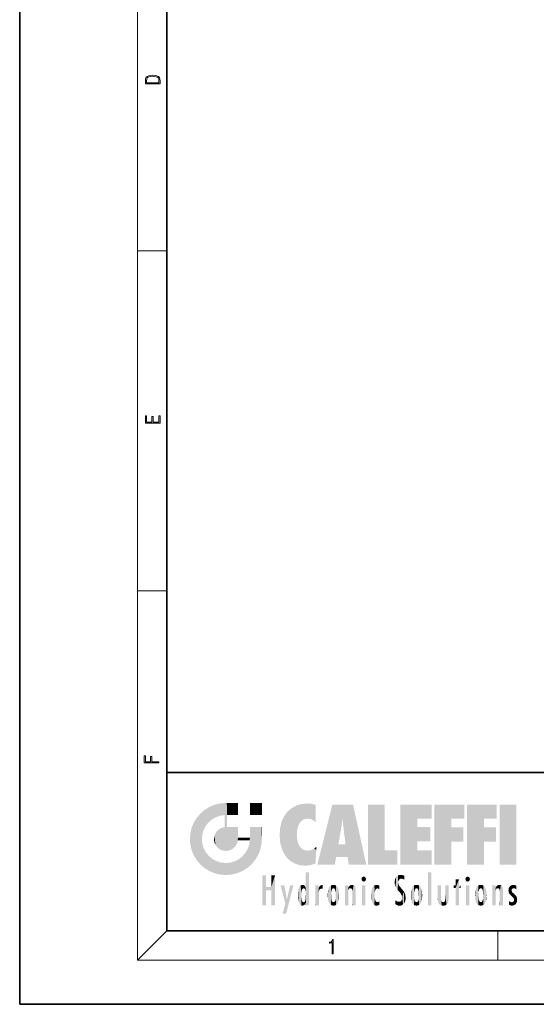
# Model space of a CAD drawing. Extents: x 0 to 210, y 0 to 297.
# Drawn here: x 0 to 70, y 0 to 134 of the extents above; entities that cross this region are included whole.
import ezdxf

# ---------------------------------------------------------------- set-up
doc = ezdxf.new("R2010")
doc.units = 0

msp = doc.modelspace()

# ---------------------------------------------------------------- linework, layer by layer
at = {"color": 7, "lineweight": 35}
for p, q in [((0, 297), (0, 0)), ((20, 287), (20, 10)), ((20, 31.5), (20, 10)), ((20, 31.5), (200, 31.5)), ((20, 10), (200, 10)), ((20, 10), (200, 10)), ((0, 0), (210, 0))]:
    msp.add_line(p, q, dxfattribs=at)
at = {"color": 7, "lineweight": 13}
for p, q in [((16, 291), (16, 6)), ((16, 102.33), (20, 102.33)), ((16, 56.17), (20, 56.17)), ((20, 10), (16, 6)), ((65, 6), (65, 10)), ((204, 6), (16, 6))]:
    msp.add_line(p, q, dxfattribs=at)
for points in [[(17.09, 125.37), (17.09, 125.02), (19.09, 125.02), (19.09, 125.43), (19.08, 125.68), (19.01, 125.88), (18.87, 126.01), (18.67, 126.11), (18.41, 126.17), (18.09, 126.19), (17.79, 126.17), (17.54, 126.12), (17.35, 126.03), (17.2, 125.91), (17.11, 125.71), (17.09, 125.47)], [(18.93, 125.15), (17.26, 125.15), (17.26, 125.43), (17.27, 125.66), (17.35, 125.83), (17.47, 125.93), (17.63, 125.99), (17.84, 126.04), (18.09, 126.05), (18.36, 126.04), (18.58, 125.99), (18.74, 125.92), (18.85, 125.82), (18.92, 125.66), (18.93, 125.44)], [(19.09, 78.94), (19.09, 79.95), (18.93, 79.95), (18.93, 79.08), (18.15, 79.08), (18.15, 79.85), (17.98, 79.85), (17.98, 79.08), (17.26, 79.08), (17.26, 79.93), (17.09, 79.93), (17.09, 78.94)], [(18.92, 32.78), (18.92, 32.92), (17.97, 32.92), (17.97, 33.66), (17.81, 33.66), (17.81, 32.92), (17.09, 32.92), (17.09, 33.73), (16.92, 33.73), (16.92, 32.78)], [(42.5, 6.87), (42.64, 6.87), (42.64, 8.82), (42.52, 8.82), (42.49, 8.64), (42.42, 8.52), (42.31, 8.45), (42.15, 8.44), (42.14, 8.44), (42.14, 8.32), (42.16, 8.32), (42.37, 8.34), (42.5, 8.42)]]:
    msp.add_lwpolyline(points, close=True, dxfattribs=at)
at = {"color": 114, "lineweight": 5}
for points in [[(25.15, 26.4), (25.3, 24.22), (25.79, 26.8)], [(25.3, 24.22), (25.67, 24.7), (25.79, 26.8), (26.13, 25.1)], [(25.79, 26.8), (26.13, 25.1), (26.49, 27.1), (26.65, 25.4)], [(27.24, 27.28), (26.49, 27.1), (27.24, 25.61), (26.65, 25.4)], [(27.24, 27.28), (27.24, 25.61), (28.04, 27.35), (27.86, 25.71)], [(28.21, 24.08), (28.04, 27.35), (28.04, 20.82), (27.86, 25.71)], [(28.16, 27.35), (28.08, 27.35), (28.21, 24.08), (28.04, 27.35)], [(28.35, 27.35), (28.16, 27.35), (28.23, 25.71), (28.21, 25.71)], [(28.21, 25.71), (28.16, 27.35), (28.21, 24.1), (28.21, 24.08)], [(28.35, 27.35), (28.23, 25.71), (28.85, 27.35), (28.94, 25.71)], [(29.65, 27.35), (28.85, 27.35), (29.39, 25.71), (28.94, 25.71)], [(29.65, 27.35), (29.39, 25.71), (29.63, 25.71), (29.56, 25.71)], [(29.65, 27.35), (29.63, 25.71), (29.67, 25.71)], [(29.67, 27.35), (29.65, 27.35), (29.67, 25.73), (29.67, 25.71)], [(29.67, 27.35), (29.67, 25.73), (29.67, 27.04), (29.67, 26.53)], [(29.67, 27.35), (29.67, 27.04), (29.67, 27.31), (29.67, 27.23)], [(32.93, 27.35), (32.93, 25.72), (31.3, 27.35), (31.3, 25.72)], [(32.93, 27.35), (31.3, 27.35), (32.93, 27.35)], [(36.8, 26.51), (36.9, 19.41), (37.28, 26.82), (37.49, 19.08)], [(37.28, 26.82), (37.49, 19.08), (37.76, 27.04)], [(37.49, 19.08), (37.69, 23.05), (37.76, 27.04), (37.71, 23.48)], [(37.76, 27.04), (37.71, 23.48), (37.79, 23.92)], [(38.23, 27.17), (37.76, 27.04), (37.87, 24.2), (37.79, 23.92)], [(38.23, 27.17), (37.87, 24.2), (38.11, 24.68), (37.99, 24.47)], [(38.23, 27.17), (38.11, 24.68), (38.69, 27.25), (38.26, 24.86)], [(38.26, 24.86), (38.51, 25.05), (38.69, 27.25), (38.81, 25.17)], [(38.69, 27.25), (38.81, 25.17), (39.08, 27.28), (39.18, 25.22)], [(39.08, 27.28), (39.18, 25.22), (39.68, 27.23), (39.59, 25.16)], [(39.68, 27.23), (39.59, 25.16), (39.97, 24.97)], [(40.25, 27.08), (39.68, 27.23), (40.25, 24.74), (39.97, 24.97)], [(40.25, 27.08), (40.25, 24.74), (40.25, 25.91), (40.25, 24.76)], [(40.25, 27.08), (40.25, 25.91), (40.25, 26.91), (40.25, 26.64)], [(40.25, 27.08), (40.25, 26.91), (40.25, 27.02)], [(42.85, 18.97), (42.52, 27.13), (40.48, 18.97)], [(45.33, 27.13), (42.52, 27.13), (44.07, 23.65), (43.9, 25.18)], [(43.9, 25.18), (42.52, 27.13), (43.04, 20.02), (42.85, 18.97)], [(45.33, 27.13), (44.07, 23.65), (44.09, 23.48), (44.07, 23.59)], [(45.33, 27.13), (44.09, 23.48), (44.21, 22.54), (44.12, 23.22)], [(45.33, 27.13), (44.21, 22.54), (44.32, 21.75), (44.31, 21.76)], [(45.33, 27.13), (44.32, 21.75), (44.75, 18.97), (44.59, 20.02)], [(45.33, 27.13), (44.75, 18.97), (47.13, 18.97)], [(47.35, 27.13), (49.64, 27.13), (47.35, 18.97), (49.64, 20.9)], [(54.06, 25.21), (51.76, 18.97), (56.03, 27.13), (51.76, 27.13)], [(54.06, 25.21), (56.03, 27.13), (56.03, 25.21)], [(58.69, 25.21), (56.39, 18.97), (60.45, 27.13), (56.39, 27.13)], [(58.69, 25.21), (60.45, 27.13), (60.45, 25.21)], [(63.12, 25.21), (60.82, 18.97), (64.88, 27.13), (60.82, 27.13)], [(63.12, 25.21), (64.88, 27.13), (64.88, 25.21)], [(67.55, 18.97), (65.25, 18.97), (67.55, 27.13), (65.25, 27.13)], [(67.55, 18.97), (67.55, 27.13), (67.55, 18.97)], [(24.58, 18.99), (24.58, 25.91), (24.09, 25.34)], [(25.15, 26.4), (24.58, 25.91), (24.84, 23.09), (24.77, 22.45)], [(25.15, 18.5), (24.77, 22.45), (24.58, 18.99), (24.58, 25.91)], [(25.15, 26.4), (24.84, 23.09), (25.3, 24.22), (25.01, 23.68)], [(28.04, 20.82), (27.86, 25.71), (27.86, 25.69)], [(28.04, 20.82), (27.86, 25.69), (27.86, 24.38), (27.86, 24.89)], [(28.21, 25.71), (28.21, 24.1), (28.21, 25.41), (28.21, 24.9)], [(28.21, 25.71), (28.21, 25.41), (28.21, 25.68), (28.21, 25.59)], [(35.63, 24.85), (35.95, 20.45), (35.94, 25.54)], [(35.94, 25.54), (35.95, 20.45), (36.34, 26.08), (36.38, 19.86)], [(36.34, 26.08), (36.38, 19.86), (36.8, 26.51), (36.9, 19.41)], [(23.21, 23.25), (23.39, 20.9), (23.39, 24), (23.69, 24.7)], [(23.39, 20.9), (23.69, 20.2), (23.69, 24.7), (24.09, 19.56)], [(23.69, 24.7), (24.09, 19.56), (24.09, 25.34), (24.58, 18.99)], [(28.04, 20.82), (27.86, 24.11), (27.61, 20.88), (27.86, 24.07)], [(28.04, 20.82), (27.86, 24.38), (27.86, 24.11), (27.86, 24.19)], [(28.52, 20.89), (28.25, 24.08), (28.04, 20.82), (28.21, 24.08)], [(28.52, 20.89), (28.49, 24.08), (28.25, 24.08), (28.32, 24.08)], [(28.52, 20.89), (28.94, 21.1), (28.49, 24.08), (28.94, 24.08)], [(29.66, 24.08), (28.94, 24.08), (29.29, 21.41), (28.94, 21.1)], [(29.66, 24.08), (29.29, 21.41), (29.66, 22.27), (29.54, 21.81)], [(29.67, 24.08), (29.66, 24.08), (29.67, 22.63), (29.66, 22.27)], [(29.67, 24.08), (29.67, 22.63), (29.67, 23.35), (29.67, 22.64)], [(29.67, 24.08), (29.67, 23.35), (29.67, 23.97), (29.67, 23.81)], [(29.67, 24.08), (29.67, 23.97), (29.67, 24.05)], [(31.5, 18.99), (31.34, 24.08), (31.3, 24.07), (31.3, 24.08)], [(31.5, 18.99), (31.42, 24.08), (31.34, 24.08)], [(31.99, 19.56), (31.61, 24.08), (31.5, 18.99), (31.42, 24.08)], [(32.39, 20.2), (32.12, 24.08), (31.99, 19.56), (31.61, 24.08)], [(32.92, 24.08), (32.12, 24.08), (32.68, 20.9), (32.39, 20.2)], [(32.92, 24.08), (32.68, 20.9), (32.93, 22.45), (32.87, 21.66)], [(32.93, 23.96), (32.93, 24.04), (32.92, 24.08), (32.93, 24.08)], [(32.93, 23.96), (32.92, 24.08), (32.93, 23.77), (32.93, 22.45)], [(35.42, 24.01), (35.63, 21.17), (35.63, 24.85), (35.95, 20.45)], [(43.9, 25.18), (43.04, 20.02), (43.35, 21.79), (43.35, 21.75)], [(43.9, 25.18), (43.35, 21.79), (43.39, 22.04), (43.37, 21.86)], [(43.9, 25.18), (43.39, 22.04), (43.66, 23.63), (43.48, 22.54)], [(43.9, 25.18), (43.66, 23.63), (43.78, 24.42), (43.66, 23.65)], [(54.06, 20.9), (51.76, 18.97), (54.06, 24.07), (54.06, 25.21)], [(56.39, 18.97), (58.69, 25.21), (58.69, 18.97), (58.69, 24.03)], [(60.82, 18.97), (63.12, 25.21), (63.12, 18.97), (63.12, 24.03)], [(23.14, 22.45), (23.21, 21.66), (23.21, 23.25), (23.39, 20.9)], [(26.41, 22.45), (26.47, 22.02), (26.48, 22.93), (26.63, 21.63)], [(26.48, 22.93), (26.63, 21.63), (26.69, 23.36), (26.89, 21.3)], [(26.69, 23.36), (26.89, 21.3), (27, 23.7), (27.22, 21.04)], [(27, 23.7), (27.22, 21.04), (27.4, 23.95), (27.61, 20.88)], [(27.4, 23.95), (27.61, 20.88), (27.86, 24.07)], [(31.5, 18.99), (31.3, 24.07), (31.3, 22.9), (31.3, 23.35)], [(31.5, 18.99), (31.3, 22.9), (31.3, 22.66), (31.3, 22.74)], [(32.93, 23.27), (32.93, 23.77), (32.93, 22.47), (32.93, 22.45)], [(35.35, 23), (35.42, 22.02), (35.42, 24.01), (35.63, 21.17)], [(38.14, 18.89), (37.71, 22.61), (37.49, 19.08), (37.69, 23.05)], [(54.06, 20.9), (54.06, 24.07), (54.06, 22.14)], [(54.06, 22.14), (54.06, 24.07), (55.83, 22.14), (55.83, 24.07)], [(58.69, 18.97), (58.69, 24.03), (58.69, 22.1), (60.33, 24.03)], [(58.69, 22.1), (60.33, 24.03), (60.33, 22.1)], [(63.12, 18.97), (63.12, 24.03), (63.12, 22.1), (64.76, 24.03)], [(63.12, 22.1), (64.76, 24.03), (64.76, 22.1)], [(25.03, 21.18), (24.84, 21.79), (25.15, 18.5), (24.77, 22.45)], [(29.67, 22.63), (29.66, 22.27), (29.71, 22.63), (29.67, 22.27)], [(30.48, 22.27), (29.71, 22.63), (29.67, 22.27)], [(30.48, 22.27), (29.98, 22.63), (29.71, 22.63), (29.79, 22.63)], [(30.48, 22.27), (30.98, 22.27), (29.98, 22.63), (30.49, 22.63)], [(31.29, 22.63), (30.49, 22.63), (31.17, 22.27), (30.98, 22.27)], [(31.5, 18.99), (31.29, 22.27), (30.99, 21.07), (31.2, 21.65)], [(31.29, 22.63), (31.17, 22.27), (31.29, 22.27), (31.25, 22.27)], [(31.5, 18.99), (31.3, 22.66), (31.29, 22.27), (31.3, 22.63)], [(31.29, 22.63), (31.29, 22.27), (31.3, 22.63)], [(37.87, 21.87), (37.79, 22.16), (38.14, 18.89), (37.71, 22.61)], [(37.87, 21.87), (38.14, 18.89), (37.98, 21.61)], [(38.14, 18.89), (38.1, 21.41), (37.98, 21.61)], [(38.83, 18.83), (38.25, 21.23), (38.14, 18.89), (38.1, 21.41)], [(40.05, 21.17), (40.33, 20.97), (40.35, 21.4), (40.34, 21.24)], [(40.35, 21.4), (40.34, 21.24), (40.35, 21.35)], [(44.59, 20.02), (43.4, 21.75), (43.04, 20.02), (43.35, 21.75)], [(44.59, 20.02), (44.22, 21.75), (43.4, 21.75), (44.08, 21.75)], [(44.59, 20.02), (44.32, 21.75), (44.22, 21.75), (44.28, 21.75)], [(25.33, 20.63), (25.03, 21.18), (25.79, 18.1), (25.15, 18.5)], [(25.33, 20.63), (25.79, 18.1), (25.73, 20.14)], [(25.73, 20.14), (25.79, 18.1), (26.21, 19.74), (26.49, 17.81)], [(29.81, 19.71), (30.29, 18.1), (30.28, 20.09)], [(30.68, 20.54), (30.28, 20.09), (30.93, 18.5), (30.29, 18.1)], [(30.68, 20.54), (30.93, 18.5), (30.99, 21.07)], [(31.5, 18.99), (30.99, 21.07), (30.93, 18.5)], [(38.78, 20.93), (38.49, 21.05), (38.83, 18.83), (38.25, 21.23)], [(39.13, 20.88), (38.78, 20.93), (39.54, 18.9), (38.83, 18.83)], [(39.13, 20.88), (39.54, 18.9), (39.41, 20.9)], [(39.41, 20.9), (39.54, 18.9), (39.65, 20.96), (40.22, 19.12)], [(39.65, 20.96), (40.22, 19.12), (40.05, 21.17), (40.33, 20.97)], [(40.28, 20.26), (40.33, 20.97), (40.22, 19.14), (40.22, 19.12)], [(47.35, 18.97), (49.64, 20.9), (51.37, 18.97), (51.37, 20.9)], [(54.06, 20.9), (56.03, 20.9), (51.76, 18.97), (56.03, 18.97)], [(26.21, 19.74), (26.49, 17.81), (26.77, 19.44), (27.24, 17.62)], [(26.77, 19.44), (27.24, 17.62), (27.38, 19.25), (28.04, 17.56)], [(27.38, 19.25), (28.04, 17.56), (28.04, 19.19)], [(28.04, 19.19), (28.04, 17.56), (28.67, 19.25), (28.83, 17.62)], [(28.67, 19.25), (28.83, 17.62), (29.27, 19.43), (29.59, 17.81)], [(29.27, 19.43), (29.59, 17.81), (29.81, 19.71), (30.29, 18.1)], [(33.5, 15.94), (33.5, 13.45), (33.5, 17.53), (33.01, 13.45)], [(33.5, 17.53), (33.01, 13.45), (33.01, 17.53)], [(34.72, 17.53), (34.23, 15.47), (34.23, 15.94), (33.5, 15.47)], [(34.72, 13.45), (34.23, 13.45), (34.72, 17.53), (34.23, 15.47)], [(34.72, 17.53), (34.23, 15.94), (34.23, 17.53)], [(38.9, 15.11), (38.89, 17.9), (38.94, 17.94), (38.89, 17.94)], [(38.9, 15.11), (38.89, 17.63), (38.89, 17.9), (38.89, 17.82)], [(38.9, 15.11), (38.89, 15.3), (38.89, 17.63), (38.89, 17.08)], [(38.9, 15.11), (38.94, 17.94), (38.91, 14.82)], [(38.95, 13.45), (38.91, 14.82), (39.19, 17.94), (38.94, 17.94)], [(38.95, 13.45), (39.19, 17.94), (39.05, 13.45)], [(39.3, 13.45), (39.05, 13.45), (39.29, 17.94), (39.19, 17.94)], [(39.3, 13.45), (39.29, 17.94), (39.35, 17.94)], [(39.35, 13.45), (39.3, 13.45), (39.35, 17.91), (39.35, 17.94)], [(39.35, 13.45), (39.35, 17.91), (39.35, 14.41), (39.35, 15.95)], [(51.38, 15.54), (51.31, 17.41), (51.13, 15.91), (51.18, 17.28)], [(51.38, 15.54), (51.47, 16.55), (51.31, 17.41), (51.45, 17.51)], [(51.62, 17.56), (51.45, 17.51), (51.52, 16.81), (51.47, 16.55)], [(51.62, 17.56), (51.52, 16.81), (51.8, 17.58), (51.67, 17)], [(51.67, 17), (51.77, 17.06), (51.8, 17.58), (51.9, 17.07)], [(51.8, 17.58), (51.9, 17.07), (52.07, 17.55), (52.14, 17.02)], [(52.07, 17.55), (52.14, 17.02), (52.32, 17.45)], [(52.32, 17.42), (52.32, 17.45), (52.31, 16.96), (52.14, 17.02)], [(52.32, 17.42), (52.31, 16.96), (52.32, 17.38), (52.32, 17.26)], [(55.98, 17.94), (55.98, 13.45), (55.52, 17.94), (55.52, 13.45)], [(55.98, 17.94), (55.52, 17.94), (55.98, 17.94)], [(36.13, 13.67), (35.47, 16.18), (36.34, 14.27), (35.98, 16.18)], [(36.23, 12.32), (36.34, 14.27), (37.23, 16.18), (36.35, 14.27)], [(37.23, 16.18), (36.35, 14.27), (36.77, 16.18)], [(38.03, 13.68), (38.03, 15.97), (38.19, 13.48), (38.2, 16.15)], [(38.19, 13.48), (38.2, 16.15), (38.3, 13.42)], [(38.44, 16.22), (38.33, 15.31), (38.2, 16.15), (38.32, 15.12)], [(38.2, 16.15), (38.32, 15.12), (38.3, 13.42), (38.32, 14.82)], [(38.47, 15.7), (38.39, 15.57), (38.44, 16.22), (38.33, 15.31)], [(38.64, 16.18), (38.47, 15.7), (38.44, 16.22)], [(38.64, 16.18), (38.62, 15.77), (38.47, 15.7), (38.52, 15.74)], [(38.62, 15.77), (38.64, 16.18), (38.71, 15.74), (38.74, 16.11)], [(38.71, 15.74), (38.74, 16.11), (38.76, 15.7), (38.88, 15.88)], [(38.89, 15.3), (38.88, 15.9), (38.89, 17.08)], [(40.23, 13.45), (40.27, 16.18), (40.21, 16.15), (40.21, 16.18)], [(40.23, 13.45), (40.21, 16.15), (40.21, 13.88), (40.21, 14.63)], [(40.56, 13.45), (40.37, 16.18), (40.23, 13.45), (40.27, 16.18)], [(40.56, 13.45), (40.63, 13.45), (40.37, 16.18), (40.62, 16.18)], [(40.67, 16.18), (40.62, 16.18), (40.67, 15.85), (40.63, 13.45)], [(40.67, 16.18), (40.67, 15.85), (40.67, 16.01), (40.67, 15.87)], [(40.67, 16.18), (40.67, 16.01), (40.67, 16.12)], [(40.78, 16.02), (40.86, 15.66), (40.91, 16.14), (40.97, 15.71)], [(40.91, 16.14), (40.97, 15.71), (41.04, 16.2), (41.12, 15.73)], [(41.2, 16.22), (41.04, 16.2), (41.16, 15.72), (41.12, 15.73)], [(41.2, 16.22), (41.16, 15.72), (41.2, 15.75), (41.2, 15.72)], [(41.2, 16.22), (41.2, 15.75), (41.2, 16.17), (41.2, 16.09)], [(42.09, 13.73), (42.19, 16.03), (42.19, 13.59), (42.32, 16.14)], [(42.19, 13.59), (42.32, 16.14), (42.32, 13.49)], [(42.47, 16.2), (42.37, 15.29), (42.32, 16.14), (42.36, 15.1)], [(42.32, 16.14), (42.36, 15.1), (42.32, 13.49)], [(42.51, 15.69), (42.43, 15.56), (42.47, 16.2), (42.37, 15.29)], [(42.66, 16.22), (42.51, 15.69), (42.47, 16.2)], [(42.66, 16.22), (42.66, 15.76), (42.51, 15.69), (42.56, 15.73)], [(42.66, 16.22), (42.85, 16.2), (42.66, 15.76), (42.77, 15.73)], [(42.85, 16.2), (42.82, 15.69), (42.77, 15.73)], [(43.01, 16.14), (42.9, 15.56), (42.85, 16.2), (42.82, 15.69)], [(42.97, 15.1), (42.96, 15.29), (43.01, 16.14), (42.9, 15.56)], [(43.14, 16.03), (43.01, 13.49), (43.01, 16.14), (42.97, 14.52)], [(43.01, 16.14), (42.97, 14.52), (42.97, 15.1), (42.97, 14.81)], [(44.29, 16.18), (44.23, 16.18), (44.57, 13.45), (44.25, 13.45)], [(44.25, 13.45), (44.23, 16.18), (44.23, 15), (44.23, 16.16)], [(44.29, 16.18), (44.57, 13.45), (44.39, 16.18)], [(44.64, 16.18), (44.39, 16.18), (44.64, 13.45), (44.57, 13.45)], [(44.69, 16.18), (44.64, 16.18), (44.69, 13.46), (44.69, 13.45)], [(44.64, 16.18), (44.64, 13.45), (44.69, 13.45)], [(44.69, 16.18), (44.69, 13.46), (44.69, 14.83), (44.69, 14.3)], [(44.69, 16.18), (44.69, 14.83), (44.69, 15.11), (44.69, 15.03)], [(44.69, 16.18), (44.69, 15.11), (44.69, 15.87), (44.69, 15.15)], [(44.69, 16.18), (44.69, 15.87), (44.69, 16.02), (44.69, 15.89)], [(44.69, 16.18), (44.69, 16.02), (44.69, 16.12)], [(44.78, 16.02), (44.84, 15.74), (44.89, 16.13), (44.96, 15.77)], [(44.89, 16.13), (44.96, 15.77), (45.03, 16.2), (45.07, 15.75)], [(45.03, 16.2), (45.07, 15.75), (45.19, 16.22)], [(45.07, 15.75), (45.14, 15.7), (45.19, 16.22), (45.2, 15.59)], [(45.19, 16.22), (45.2, 15.59), (45.4, 16.19), (45.24, 15.34)], [(45.26, 13.45), (45.58, 13.45), (45.24, 15.34), (45.4, 16.19)], [(45.58, 13.45), (45.54, 16.08), (45.4, 16.19)], [(45.65, 13.45), (45.65, 15.87), (45.58, 13.45), (45.54, 16.08)], [(46.52, 16.84), (46.63, 17.3), (46.48, 17.01), (46.52, 17.18)], [(46.52, 16.84), (46.94, 17.3), (46.63, 17.3), (46.79, 17.35)], [(46.52, 16.84), (47.09, 17.01), (46.94, 17.3), (47.05, 17.18)], [(46.52, 16.84), (46.94, 16.71), (47.09, 17.01), (47.05, 16.84)], [(46.52, 16.84), (46.63, 16.71), (46.94, 16.71), (46.79, 16.67)], [(47.01, 16.18), (47.01, 13.45), (46.55, 16.18), (46.55, 13.45)], [(47.01, 16.18), (46.55, 16.18), (47.01, 16.18)], [(48.22, 13.48), (48.24, 16.16), (48.08, 13.6), (48.04, 15.98)], [(48.28, 14.51), (48.27, 14.84), (48.22, 13.48), (48.24, 16.16)], [(48.24, 16.16), (48.31, 15.34), (48.53, 16.22), (48.39, 15.57)], [(48.27, 14.84), (48.28, 15.16), (48.24, 16.16), (48.31, 15.34)], [(48.39, 15.57), (48.5, 15.7), (48.53, 16.22), (48.67, 15.75)], [(48.53, 16.22), (48.67, 15.75), (48.72, 16.2), (48.8, 15.71)], [(48.9, 16.13), (48.72, 16.2), (48.89, 15.62), (48.8, 15.71)], [(48.9, 16.13), (48.89, 15.62), (48.9, 15.67), (48.9, 15.62)], [(48.9, 16.13), (48.9, 15.67), (48.9, 16.07), (48.9, 15.95)], [(51.04, 16.13), (51.03, 16.94), (50.98, 16.54)], [(51.04, 16.13), (51.13, 15.91), (51.03, 16.94), (51.18, 17.28)], [(51.62, 15.28), (51.5, 16.31), (51.38, 15.54), (51.47, 16.55)], [(51.62, 15.28), (51.62, 16.08), (51.5, 16.31), (51.6, 16.11)], [(51.65, 16.05), (51.62, 16.08), (51.84, 15.01), (51.62, 15.28)], [(51.65, 16.05), (51.84, 15.01), (51.73, 15.95)], [(52.31, 16.96), (52.14, 17.02), (52.31, 16.9)], [(53.62, 16.14), (53.62, 13.49), (53.49, 16.03), (53.49, 13.59)], [(53.77, 16.2), (53.67, 15.29), (53.62, 16.14)], [(53.67, 15.29), (53.66, 15.1), (53.62, 16.14), (53.66, 14.52)], [(53.62, 16.14), (53.66, 14.52), (53.62, 13.49), (53.67, 14.33)], [(53.77, 16.2), (53.81, 15.69), (53.67, 15.29), (53.73, 15.56)], [(53.96, 16.22), (53.81, 15.69), (53.77, 16.2)], [(53.96, 16.22), (53.96, 15.76), (53.81, 15.69), (53.86, 15.73)], [(53.96, 16.22), (54.15, 16.2), (53.96, 15.76), (54.07, 15.73)], [(54.15, 16.2), (54.12, 15.69), (54.07, 15.73)], [(54.31, 16.14), (54.2, 15.56), (54.15, 16.2), (54.12, 15.69)], [(54.27, 15.1), (54.26, 15.29), (54.31, 16.14), (54.2, 15.56)], [(54.27, 14.52), (54.31, 16.14), (54.26, 14.33), (54.31, 13.49)], [(54.27, 14.52), (54.27, 14.81), (54.31, 16.14), (54.27, 15.1)], [(54.31, 13.49), (54.31, 16.14), (54.44, 13.59), (54.44, 16.03)], [(56.87, 14.03), (56.9, 16.18), (56.84, 16.17), (56.84, 16.18)], [(56.87, 14.03), (56.84, 16.17), (56.84, 14.84), (56.84, 15.46)], [(56.87, 14.03), (56.9, 13.86), (56.9, 16.18), (57, 13.65)], [(56.9, 16.18), (57, 13.65), (57, 16.18), (57.1, 13.54)], [(57, 16.18), (57.1, 13.54), (57.25, 16.18), (57.23, 13.47)], [(57.25, 16.18), (57.23, 13.47), (57.3, 14.24), (57.39, 13.42)], [(57.3, 16.18), (57.25, 16.18), (57.3, 14.48), (57.3, 14.47)], [(57.25, 16.18), (57.3, 14.24), (57.3, 14.47)], [(57.3, 16.18), (57.3, 14.48), (57.3, 15.79), (57.3, 15.18)], [(57.3, 16.18), (57.3, 15.79), (57.3, 16.13), (57.3, 16.03)], [(58.04, 13.52), (57.98, 16.18), (57.86, 16.18), (57.91, 16.18)], [(58.04, 13.52), (57.86, 16.18), (57.86, 15.17), (57.86, 16.16)], [(58.29, 16.18), (57.98, 16.18), (58.14, 13.62), (58.04, 13.52)], [(58.29, 16.18), (58.14, 13.62), (58.27, 13.91), (58.22, 13.74)], [(58.29, 16.18), (58.27, 13.91), (58.32, 14.33)], [(58.32, 16.18), (58.29, 16.18), (58.32, 14.35), (58.32, 14.33)], [(58.32, 16.18), (58.32, 14.35), (58.32, 15.76), (58.32, 15.1)], [(58.32, 16.18), (58.32, 15.76), (58.32, 16.13), (58.32, 16.01)], [(59.73, 16.96), (59.27, 15.78), (59.27, 16.18), (59.02, 15.78)], [(59.27, 16.18), (59.02, 15.78), (59.02, 16.18)], [(59.73, 13.45), (59.27, 13.45), (59.73, 16.96), (59.27, 15.78)], [(59.73, 16.96), (59.27, 16.18), (59.27, 16.96)], [(59.73, 16.18), (59.73, 13.45), (59.73, 16.96)], [(59.73, 16.18), (59.97, 16.18), (59.73, 13.45), (59.73, 15.78)], [(59.73, 15.78), (59.97, 16.18), (59.97, 15.78)], [(60.65, 16.84), (60.76, 17.3), (60.61, 17.01), (60.65, 17.18)], [(60.65, 16.84), (61.07, 17.3), (60.76, 17.3), (60.92, 17.35)], [(60.65, 16.84), (61.22, 17.01), (61.07, 17.3), (61.18, 17.18)], [(60.65, 16.84), (61.07, 16.71), (61.22, 17.01), (61.18, 16.84)], [(60.65, 16.84), (60.76, 16.71), (61.07, 16.71), (60.92, 16.67)], [(61.14, 16.18), (61.14, 13.45), (60.69, 16.18), (60.69, 13.45)], [(61.14, 16.18), (60.69, 16.18), (61.14, 16.18)], [(62.14, 13.72), (62.23, 16.03), (62.23, 13.59), (62.36, 16.14)], [(62.23, 13.59), (62.36, 16.14), (62.36, 13.49)], [(62.52, 16.2), (62.41, 15.29), (62.36, 16.14), (62.4, 15.1)], [(62.36, 16.14), (62.4, 15.1), (62.36, 13.49)], [(62.55, 15.69), (62.47, 15.56), (62.52, 16.2), (62.41, 15.29)], [(62.71, 16.22), (62.55, 15.69), (62.52, 16.2)], [(62.71, 16.22), (62.71, 15.76), (62.55, 15.69), (62.6, 15.73)], [(62.71, 16.22), (62.9, 16.2), (62.71, 15.76), (62.81, 15.73)], [(62.9, 16.2), (62.86, 15.69), (62.81, 15.73)], [(63.06, 16.14), (62.94, 15.56), (62.9, 16.2), (62.86, 15.69)], [(63.01, 15.1), (63, 15.29), (63.06, 16.14), (62.94, 15.56)], [(63.18, 16.03), (63.06, 13.49), (63.06, 16.14), (63.01, 14.52)], [(63.06, 16.14), (63.01, 14.52), (63.01, 15.1), (63.01, 14.81)], [(64.33, 16.18), (64.27, 16.18), (64.61, 13.45), (64.29, 13.45)], [(64.29, 13.45), (64.27, 16.18), (64.27, 15), (64.27, 16.16)], [(64.33, 16.18), (64.61, 13.45), (64.43, 16.18)], [(64.68, 16.18), (64.43, 16.18), (64.68, 13.45), (64.61, 13.45)], [(64.73, 16.18), (64.68, 16.18), (64.73, 13.46), (64.73, 13.45)], [(64.68, 16.18), (64.68, 13.45), (64.73, 13.45)], [(64.73, 16.18), (64.73, 13.46), (64.73, 14.83), (64.73, 14.3)], [(64.73, 16.18), (64.73, 14.83), (64.73, 15.11), (64.73, 15.03)], [(64.73, 16.18), (64.73, 15.11), (64.73, 15.87), (64.73, 15.15)], [(64.73, 16.18), (64.73, 15.87), (64.73, 16.02), (64.73, 15.89)], [(64.73, 16.18), (64.73, 16.02), (64.73, 16.12)], [(64.83, 16.02), (64.88, 15.74), (64.94, 16.13), (65.01, 15.77)], [(64.94, 16.13), (65.01, 15.77), (65.07, 16.2), (65.11, 15.75)], [(65.07, 16.2), (65.11, 15.75), (65.24, 16.22)], [(65.11, 15.75), (65.19, 15.7), (65.24, 16.22), (65.25, 15.59)], [(65.24, 16.22), (65.25, 15.59), (65.44, 16.19), (65.28, 15.34)], [(65.3, 13.45), (65.62, 13.45), (65.28, 15.34), (65.44, 16.19)], [(65.62, 13.45), (65.58, 16.08), (65.44, 16.19)], [(65.69, 13.45), (65.69, 15.87), (65.62, 13.45), (65.58, 16.08)], [(66.64, 16.01), (66.84, 14.74), (66.85, 16.17), (66.87, 15.48)], [(66.85, 16.17), (66.92, 15.63), (67.11, 16.22)], [(66.85, 16.17), (66.87, 15.48), (66.92, 15.63)], [(66.92, 15.63), (67.03, 15.73), (67.11, 16.22), (67.19, 15.77)], [(67.11, 16.22), (67.19, 15.77), (67.33, 16.2), (67.37, 15.73)], [(67.53, 16.11), (67.33, 16.2), (67.53, 15.62), (67.37, 15.73)], [(67.53, 16.11), (67.53, 15.62), (67.53, 15.94), (67.53, 15.67)], [(67.53, 16.11), (67.53, 15.94), (67.53, 16.04)], [(34.23, 15.94), (33.5, 15.47), (33.5, 15.94), (33.5, 13.45)], [(37.87, 14.35), (37.85, 14.85), (37.95, 13.86), (37.87, 15.34)], [(37.87, 15.34), (37.91, 15.61), (37.95, 13.86), (37.96, 15.8)], [(37.95, 13.86), (37.96, 15.8), (38.03, 13.68), (38.03, 15.97)], [(38.3, 13.42), (38.32, 14.82), (38.32, 14.51)], [(38.76, 15.7), (38.88, 15.88), (38.83, 15.57)], [(38.89, 15.3), (38.83, 15.57), (38.88, 15.9), (38.88, 15.88)], [(38.95, 13.45), (38.89, 13.45), (38.91, 14.82), (38.9, 14.52)], [(40.63, 13.45), (40.68, 13.45), (40.67, 15.85), (40.68, 15.17)], [(40.67, 15.85), (40.68, 15.17), (40.68, 15.85), (40.72, 15.47)], [(40.68, 15.85), (40.72, 15.47), (40.78, 16.02)], [(40.68, 15.17), (40.68, 13.45), (40.68, 14.16), (40.68, 13.46)], [(40.68, 15.17), (40.68, 14.16), (40.68, 15.01), (40.68, 14.78)], [(40.68, 15.17), (40.68, 15.01), (40.68, 15.12)], [(40.72, 15.47), (40.77, 15.58), (40.78, 16.02), (40.86, 15.66)], [(41.89, 14.81), (41.91, 15.31), (41.91, 14.31), (41.96, 15.57)], [(41.91, 14.31), (41.96, 15.57), (41.96, 14.06), (42.09, 15.9)], [(41.96, 14.06), (42.09, 15.9), (42.09, 13.73), (42.19, 16.03)], [(42.36, 15.1), (42.36, 14.52), (42.32, 13.49), (42.37, 14.33)], [(42.36, 14.81), (42.36, 14.52), (42.36, 15.1)], [(43.24, 15.9), (43.14, 13.59), (43.14, 16.03), (43.01, 13.49)], [(43.37, 15.57), (43.24, 13.73), (43.24, 15.9), (43.14, 13.59)], [(43.41, 15.31), (43.37, 14.06), (43.37, 15.57), (43.24, 13.73)], [(43.44, 14.81), (43.41, 14.31), (43.41, 15.31), (43.37, 14.06)], [(44.25, 13.45), (44.23, 15), (44.23, 13.68), (44.23, 14.05)], [(44.7, 15.87), (44.69, 15.87), (44.7, 15.51), (44.69, 15.38)], [(44.69, 15.38), (44.69, 15.87), (44.69, 15.15)], [(44.7, 15.51), (44.76, 15.66), (44.78, 16.02), (44.84, 15.74)], [(44.7, 15.87), (44.7, 15.51), (44.78, 16.02)], [(45.26, 13.45), (45.24, 15.34), (45.24, 14.23), (45.24, 15.32)], [(45.69, 13.45), (45.68, 15.7), (45.65, 13.45), (45.65, 15.87)], [(45.69, 15.33), (45.68, 15.7), (45.69, 13.46), (45.69, 13.45)], [(45.69, 15.33), (45.69, 13.46), (45.69, 14.9), (45.69, 14.23)], [(45.69, 15.33), (45.69, 14.9), (45.69, 15.27), (45.69, 15.16)], [(47.8, 14.79), (47.82, 14.33), (47.83, 15.34), (47.86, 14.09)], [(47.83, 15.34), (47.86, 14.09), (47.88, 15.62), (47.98, 13.76)], [(47.98, 13.76), (47.95, 15.81), (47.88, 15.62)], [(48.08, 13.6), (48.04, 15.98), (47.98, 13.76), (47.95, 15.81)], [(51.73, 15.95), (51.84, 15.01), (51.93, 15.7), (51.96, 14.78)], [(51.93, 15.7), (51.96, 14.78), (51.97, 15.66), (52.01, 14.49)], [(51.97, 15.66), (52.01, 14.49), (52.23, 15.34)], [(52.27, 13.71), (52.23, 15.34), (52.14, 13.57), (52.01, 14.49)], [(52.44, 14.05), (52.33, 15.18), (52.27, 13.71), (52.23, 15.34)], [(52.49, 14.46), (52.43, 14.93), (52.44, 14.05), (52.33, 15.18)], [(53.22, 15.31), (53.22, 14.31), (53.19, 14.81)], [(53.26, 15.57), (53.26, 14.06), (53.22, 15.31), (53.22, 14.31)], [(53.39, 15.9), (53.39, 13.73), (53.26, 15.57), (53.26, 14.06)], [(53.49, 16.03), (53.49, 13.59), (53.39, 15.9), (53.39, 13.73)], [(53.66, 14.81), (53.66, 14.52), (53.66, 15.1)], [(54.44, 13.59), (54.44, 16.03), (54.54, 13.73), (54.54, 15.9)], [(54.54, 13.73), (54.54, 15.9), (54.67, 14.06), (54.67, 15.57)], [(54.67, 14.06), (54.67, 15.57), (54.71, 14.31), (54.71, 15.31)], [(54.71, 14.31), (54.71, 15.31), (54.74, 14.81)], [(56.87, 14.03), (56.84, 14.84), (56.84, 14.49), (56.84, 14.6)], [(58.04, 13.52), (57.86, 15.17), (57.86, 14.55), (57.86, 14.71)], [(61.93, 14.81), (61.96, 15.31), (61.96, 14.31), (62, 15.57)], [(61.96, 14.31), (62, 15.57), (62, 14.06), (62.14, 15.9)], [(62, 14.06), (62.14, 15.9), (62.14, 13.72), (62.23, 16.03)], [(62.4, 15.1), (62.4, 14.52), (62.36, 13.49), (62.41, 14.33)], [(62.4, 14.81), (62.4, 14.52), (62.4, 15.1)], [(63.28, 15.9), (63.18, 13.59), (63.18, 16.03), (63.06, 13.49)], [(63.41, 15.57), (63.28, 13.73), (63.28, 15.9), (63.18, 13.59)], [(63.46, 15.31), (63.41, 14.06), (63.41, 15.57), (63.28, 13.73)], [(63.48, 14.81), (63.46, 14.31), (63.46, 15.31), (63.41, 14.06)], [(64.29, 13.45), (64.27, 15), (64.27, 13.68), (64.27, 14.05)], [(64.74, 15.87), (64.73, 15.87), (64.75, 15.51), (64.73, 15.38)], [(64.73, 15.38), (64.73, 15.87), (64.73, 15.15)], [(64.74, 15.87), (64.75, 15.51), (64.83, 16.02)], [(64.75, 15.51), (64.8, 15.66), (64.83, 16.02), (64.88, 15.74)], [(65.3, 13.45), (65.28, 15.34), (65.28, 14.23), (65.28, 15.32)], [(65.74, 13.45), (65.72, 15.7), (65.69, 13.45), (65.69, 15.87)], [(65.74, 15.33), (65.72, 15.7), (65.74, 13.46), (65.74, 13.45)], [(65.74, 15.33), (65.74, 13.46), (65.74, 14.9), (65.74, 14.23)], [(65.74, 15.33), (65.74, 14.9), (65.74, 15.27), (65.74, 15.16)], [(66.5, 15.78), (66.46, 15.48), (66.64, 16.01), (66.51, 15.15)], [(66.51, 15.15), (66.6, 14.99), (66.64, 16.01), (66.84, 14.74)], [(67.08, 14.53), (66.87, 15.48), (66.84, 14.74)], [(67.08, 14.53), (67.02, 15.17), (66.87, 15.48), (66.94, 15.28)], [(67.26, 14.97), (67.02, 15.17), (67.17, 14.41), (67.08, 14.53)], [(67.26, 14.97), (67.17, 14.41), (67.23, 14.2)], [(67.46, 13.63), (67.26, 14.97), (67.23, 13.46), (67.23, 14.2)], [(67.6, 13.88), (67.5, 14.71), (67.46, 13.63), (67.26, 14.97)], [(67.65, 14.21), (67.59, 14.55), (67.6, 13.88), (67.5, 14.71)], [(36.23, 12.32), (35.75, 12.32), (36.34, 14.27), (36.13, 13.67)], [(38.33, 14.32), (38.43, 13.4), (38.32, 14.51), (38.3, 13.42)], [(38.33, 14.32), (38.39, 14.06), (38.43, 13.4), (38.47, 13.92)], [(38.43, 13.4), (38.47, 13.92), (38.64, 13.45), (38.52, 13.88)], [(38.52, 13.88), (38.62, 13.86), (38.64, 13.45), (38.71, 13.88)], [(38.64, 13.45), (38.71, 13.88), (38.74, 13.53), (38.76, 13.93)], [(38.74, 13.53), (38.76, 13.93), (38.89, 13.8), (38.83, 14.06)], [(38.89, 13.8), (38.83, 14.06), (38.89, 14.33)], [(38.9, 14.52), (38.89, 13.45), (38.89, 13.62), (38.89, 13.47)], [(38.9, 14.52), (38.89, 13.62), (38.89, 13.77), (38.89, 13.73)], [(38.9, 14.52), (38.89, 13.77), (38.89, 14.33), (38.89, 13.8)], [(39.35, 13.45), (39.35, 14.41), (39.35, 13.57), (39.35, 13.83)], [(39.35, 13.45), (39.35, 13.57), (39.35, 13.49)], [(40.23, 13.45), (40.21, 13.88), (40.21, 13.5), (40.21, 13.62)], [(40.23, 13.45), (40.21, 13.5), (40.21, 13.45)], [(42.32, 13.49), (42.37, 14.33), (42.47, 13.43), (42.43, 14.07)], [(42.47, 13.43), (42.43, 14.07), (42.51, 13.94)], [(42.66, 13.4), (42.47, 13.43), (42.56, 13.89), (42.51, 13.94)], [(42.66, 13.4), (42.56, 13.89), (42.77, 13.89), (42.66, 13.87)], [(42.66, 13.4), (42.77, 13.89), (42.85, 13.43)], [(42.77, 13.89), (42.82, 13.94), (42.85, 13.43), (42.9, 14.07)], [(42.85, 13.43), (42.9, 14.07), (43.01, 13.49), (42.96, 14.33)], [(43.01, 13.49), (42.96, 14.33), (42.97, 14.52)], [(44.25, 13.45), (44.23, 13.68), (44.23, 13.47), (44.23, 13.52)], [(44.25, 13.45), (44.23, 13.47), (44.23, 13.45)], [(45.26, 13.45), (45.24, 14.23), (45.24, 13.56), (45.24, 13.73)], [(45.26, 13.45), (45.24, 13.56), (45.24, 13.45), (45.24, 13.48)], [(48.36, 13.42), (48.3, 14.32), (48.22, 13.48), (48.28, 14.51)], [(48.36, 13.42), (48.52, 13.4), (48.3, 14.32), (48.39, 14.07)], [(48.52, 13.4), (48.5, 13.93), (48.39, 14.07)], [(48.72, 13.43), (48.66, 13.88), (48.52, 13.4), (48.5, 13.93)], [(48.9, 13.51), (48.75, 13.89), (48.72, 13.43), (48.66, 13.88)], [(48.9, 13.98), (48.75, 13.89), (48.9, 13.53), (48.9, 13.51)], [(48.9, 13.98), (48.9, 13.53), (48.9, 13.93), (48.9, 13.86)], [(51.35, 13.44), (51.29, 14), (51.1, 14.11), (51.1, 14.13)], [(51.35, 13.44), (51.1, 14.11), (51.1, 13.64), (51.1, 13.73)], [(51.35, 13.44), (51.1, 13.64), (51.1, 13.59)], [(51.4, 13.95), (51.29, 14), (51.63, 13.39), (51.35, 13.44)], [(51.4, 13.95), (51.63, 13.39), (51.58, 13.92)], [(51.58, 13.92), (51.63, 13.39), (51.71, 13.94), (51.82, 13.41)], [(51.71, 13.94), (51.82, 13.41), (51.82, 14), (51.98, 13.47)], [(51.82, 14), (51.98, 13.47), (51.91, 14.09)], [(51.98, 13.47), (51.96, 14.21), (51.91, 14.09)], [(52.14, 13.57), (52.01, 14.49), (51.98, 13.47), (51.96, 14.21)], [(53.62, 13.49), (53.67, 14.33), (53.77, 13.43), (53.73, 14.07)], [(53.77, 13.43), (53.73, 14.07), (53.81, 13.94)], [(53.96, 13.4), (53.77, 13.43), (53.86, 13.89), (53.81, 13.94)], [(53.96, 13.4), (53.86, 13.89), (54.07, 13.89), (53.96, 13.87)], [(53.96, 13.4), (54.07, 13.89), (54.15, 13.43)], [(54.07, 13.89), (54.12, 13.94), (54.15, 13.43), (54.2, 14.07)], [(54.15, 13.43), (54.2, 14.07), (54.31, 13.49), (54.26, 14.33)], [(56.87, 14.03), (56.84, 14.49), (56.84, 14.44)], [(57.3, 14.24), (57.39, 13.42), (57.32, 14.12)], [(57.39, 13.42), (57.37, 13.97), (57.32, 14.12)], [(57.6, 13.4), (57.46, 13.9), (57.39, 13.42), (57.37, 13.97)], [(57.71, 13.89), (57.58, 13.87), (57.6, 13.4), (57.46, 13.9)], [(57.85, 13.43), (57.79, 13.96), (57.6, 13.4), (57.71, 13.89)], [(57.85, 13.43), (57.86, 14.21), (57.79, 13.96), (57.84, 14.1)], [(58.04, 13.52), (57.86, 14.44), (57.85, 13.43), (57.86, 14.21)], [(58.04, 13.52), (57.86, 14.55), (57.86, 14.44), (57.86, 14.47)], [(62.36, 13.49), (62.41, 14.33), (62.52, 13.43), (62.47, 14.07)], [(62.52, 13.43), (62.47, 14.07), (62.55, 13.94)], [(62.71, 13.4), (62.52, 13.43), (62.6, 13.89), (62.55, 13.94)], [(62.71, 13.4), (62.6, 13.89), (62.81, 13.89), (62.71, 13.87)], [(62.71, 13.4), (62.81, 13.89), (62.9, 13.43)], [(62.81, 13.89), (62.86, 13.94), (62.9, 13.43), (62.94, 14.07)], [(62.9, 13.43), (62.94, 14.07), (63.06, 13.49), (63, 14.33)], [(63.06, 13.49), (63, 14.33), (63.01, 14.52)], [(64.29, 13.45), (64.27, 13.68), (64.27, 13.47), (64.27, 13.52)], [(64.29, 13.45), (64.27, 13.47), (64.27, 13.45)], [(65.3, 13.45), (65.28, 14.23), (65.28, 13.56), (65.28, 13.73)], [(65.3, 13.45), (65.28, 13.56), (65.28, 13.45), (65.28, 13.48)], [(66.73, 13.43), (66.69, 13.92), (66.54, 13.98), (66.54, 14.03)], [(66.73, 13.43), (66.54, 13.98), (66.54, 13.6), (66.54, 13.71)], [(66.73, 13.43), (66.54, 13.6), (66.54, 13.53)], [(66.69, 13.92), (66.73, 13.43), (66.92, 13.86), (66.94, 13.4)], [(66.92, 13.86), (66.94, 13.4), (67.09, 13.9), (67.23, 13.46)], [(67.09, 13.9), (67.23, 13.46), (67.19, 14.02)], [(67.23, 13.46), (67.23, 14.2), (67.19, 14.02)]]:
    msp.add_solid(points, dxfattribs=at)

doc.saveas('drawing.dxf')
